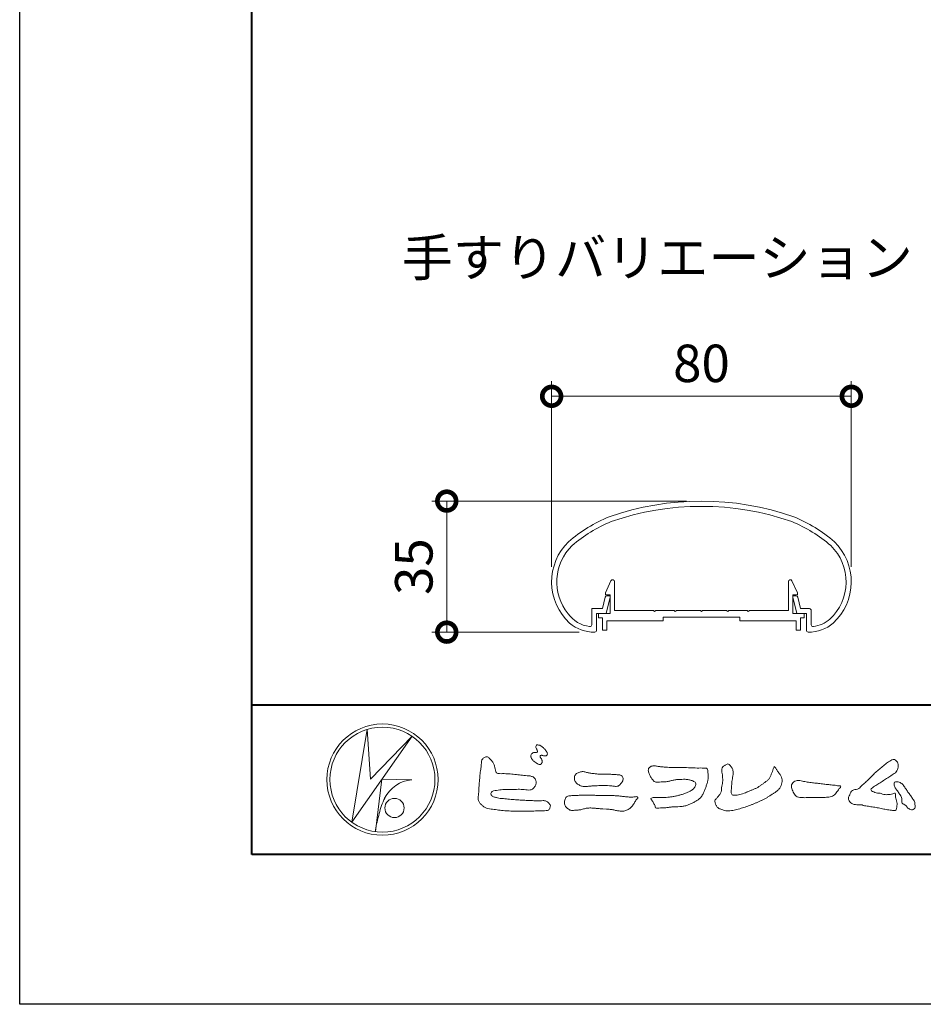
# Model space of a CAD drawing. Units: millimetres. Extents: x 0 to 1680, y 1 to 1189.
# Drawn here: x 0 to 241, y 1 to 264 of the extents above; entities that cross this region are included whole.
import ezdxf
from ezdxf.enums import TextEntityAlignment as Align

# ---------------------------------------------------------------- set-up
doc = ezdxf.new("R2010")
doc.units = ezdxf.units.MM
for name, color, linetype, lineweight in [('AM_0', 7, 'Continuous', 18), ('AM_1', 14, 'Continuous', 40), ('AM_5', 3, 'Continuous', 9)]:
    doc.layers.add(name, color=color, linetype=linetype, lineweight=lineweight)
doc.layers.add('AM_VIEWS', color=1, linetype='Continuous', lineweight=25, plot=False)
doc.styles.add('ゴシック', font='txt')
doc.dimstyles.new('VF$0', dxfattribs={"dimtxt": 10, "dimasz": 10, "dimexe": 4, "dimexo": 4, "dimgap": 2.5, "dimtad": 3, "dimdsep": 46, "dimtxsty": 'ゴシック', "dimblk": 'DOTSMALL', "dimcen": 0, "dimclrd": 256, "dimclre": 256, "dimclrt": 2, "dimadec": 0, "dimazin": 2, "dimtp": 0.1, "dimtm": 0.1, "dimtfac": 0.71, "dimtmove": 0, "dimatfit": 3, "dimldrblk": 'OPEN30', "dimfxl": 1, "dimtfill": 1, "dimtfillclr": 256, "dimlwd": -1, "dimlwe": -1, "dimarcsym": 0})

# ---------------------------------------------------------------- blocks, each defined once
blk = doc.blocks.new('EX-1101')
at = {"layer": 'AM_0'}
for p, q in [((-25.6, 5.5), (-24.16, 8.71)), ((-23.2, 0.8), (-23.2, 8.5)), ((23.2, 0.8), (23.2, 8.5)), ((25.6, 5.5), (24.16, 8.71)), ((-25.6, 5), (-25.6, 5.5)), ((25.6, 5), (25.6, 5.5)), ((-24.4, 5), (-25.6, 5)), ((-24.4, 0), (-24.4, 5)), ((24.4, 0), (24.4, 5)), ((24.4, 5), (25.6, 5)), ((-27.45, 0), (-27.45, -1.2)), ((-27.45, 0), (-24.4, 0)), ((-12.8, 0.8), (-23.2, 0.8)), ((-12.5, 0.5), (-12.8, 0.8)), ((-12.2, 0.8), (-12.5, 0.5)), ((-7.3, 0.8), (-12.2, 0.8)), ((-7.3, 0.8), (-7, 0.5)), ((-7, 0.5), (-6.7, 0.8)), ((-6.7, 0.8), (-0.3, 0.8)), ((-0.3, 0.8), (0, 0.5)), ((0, 0.5), (0.3, 0.8)), ((0.3, 0.8), (6.7, 0.8)), ((7, 0.5), (6.7, 0.8)), ((7.3, 0.8), (7, 0.5)), ((12.2, 0.8), (7.3, 0.8)), ((12.2, 0.8), (12.5, 0.5)), ((12.5, 0.5), (12.8, 0.8)), ((12.8, 0.8), (23.2, 0.8)), ((27.45, 0), (24.4, 0)), ((27.45, 0), (27.45, -1.2)), ((-27.45, -1.2), (-26.45, -1.2)), ((-26.45, -1.2), (-26.45, -4.5)), ((-15.25, -2), (-25.25, -2)), ((-25.25, -2), (-25.25, -4.5)), ((-10.25, -2), (-25.25, -2)), ((-10.25, -1), (-10.25, -2)), ((10.25, -1), (-10.25, -1)), ((10.25, -1), (10.25, -2)), ((10.25, -2), (25.25, -2)), ((25.25, -2), (25.25, -4.5)), ((26.45, -1.2), (26.45, -4.5)), ((27.45, -1.2), (26.45, -1.2)), ((-26.45, -4.5), (-25.25, -4.5)), ((26.45, -4.5), (25.25, -4.5))]:
    blk.add_line(p, q, dxfattribs=at)
for centre, start, end in [((-23.7, 8.5), 360, 155.7449), ((23.7, 8.5), 24.2551, 180)]:
    blk.add_arc(centre, 0.5, start, end, dxfattribs=at)
blk = doc.blocks.new('EX-1063')
at = {"layer": 'AM_0'}
for p, q in [((-26.43, 6.3), (-25.7, 9.34)), ((-25.45, 5), (-24.36, 9.32)), ((-25.22, 9.7), (-24.65, 9.7)), ((25.45, 5), (24.36, 9.32)), ((25.22, 9.7), (24.65, 9.7)), ((26.43, 6.3), (25.7, 9.34)), ((-29.3, 6.3), (-29.3, 1.99)), ((-29.3, 6.3), (-26.43, 6.3)), ((28.8, 6.3), (26.43, 6.3)), ((29.3, 5.8), (29.3, 1.99)), ((-28, 5), (-28, 0.52)), ((-28, 5), (-25.45, 5)), ((28, 5), (25.45, 5)), ((28, 5), (28, 0.52))]:
    blk.add_line(p, q, dxfattribs=at)
for centre, radius, start, end in [((0, -40), 75, 70.8259, 109.1741), ((0, -40), 73.6, 70.8573, 109.1424), ((-9.36, -6.13), 40, 112.4527, 130.7619), ((-9.36, -6.13), 38.6, 112.5113, 130.6971), ((9.36, -6.13), 38.6, 49.3029, 67.4882), ((9.36, -6.13), 40, 49.2381, 67.5473), ((-25, 13.43), 15, 134.2817, 227.1335), ((25, 13.43), 15, 312.8665, 45.7183), ((-25, 13.43), 13.6, 134.4603, 218.711), ((25, 13.43), 13.6, 312.9783, 45.5398), ((-25.22, 9.2), 0.5, 90, 164.0549), ((-24.65, 9.4), 0.3, 344.0549, 90), ((24.65, 9.4), 0.3, 90, 195.9451), ((25.22, 9.2), 0.5, 15.9451, 90), ((28.8, 5.8), 0.5, 0, 89.9999), ((-28.68, 10.01), 8.6, 216.2864, 262.0521), ((28.68, 10.01), 8.6, 277.945, 310.5536), ((-28.68, 10.01), 10, 229.2745, 271.0856), ((-29.8, 1.99), 0.5, 262.0521, 0), ((-28.5, 0.52), 0.5, 271.0856, 0), ((28.5, 0.52), 0.5, 180, 268.9144), ((28.68, 10.01), 10, 268.9144, 310.7255), ((29.8, 1.99), 0.5, 180, 277.9479)]:
    blk.add_arc(centre, radius, start, end, dxfattribs=at)
blk = doc.blocks.new('_DotSmall')
at = {"color": 0, "linetype": 'ByBlock', "const_width": 0.5}
blk.add_lwpolyline([(-0.0625, 0, 1), (0.0625, 0, 1)], format="xyb", close=True, dxfattribs=at)
blk = doc.blocks.new('*D17')
at = {"layer": 'AM_5', "transparency": 16777216}
for p, q in [((142.01, 117.42), (142.01, 166.97)), ((222.01, 117.42), (222.01, 166.97)), ((142.01, 162.97), (222.01, 162.97))]:
    blk.add_line(p, q, dxfattribs=at)
at = {"layer": 'Defpoints', "color": 0, "transparency": 16777216}
for p in [(222.01, 162.97), (142.01, 113.42), (222.01, 113.42)]:
    blk.add_point(p, dxfattribs=at)
at = {"layer": 'AM_5', "transparency": 16777216, "xscale": 10, "yscale": 10, "zscale": 10, "rotation": 180}
blk.add_blockref('_DotSmall', (142.01, 162.97), dxfattribs=at)
at = {"layer": 'AM_5', "transparency": 16777216, "xscale": 10, "yscale": 10, "zscale": 10}
blk.add_blockref('_DotSmall', (222.01, 162.97), dxfattribs=at)
at = {"layer": 'AM_5', "color": 2, "transparency": 16777216, "insert": (182.01, 170.47), "char_height": 10, "attachment_point": 5, "style": 'ゴシック', "bg_fill": 3, "box_fill_scale": 1.1, "bg_fill_color": 256, "bg_fill_true_color": 13158600, "bg_fill_transparency": 0}
blk.add_mtext('80', dxfattribs=at)
blk = doc.blocks.new('_Open30')
at = {"color": 0, "linetype": 'ByBlock', "lineweight": -2}
for p, q in [((-1, 0.268), (0, 0)), ((0, 0), (-1, -0.268)), ((0, 0), (-1, 0))]:
    blk.add_line(p, q, dxfattribs=at)
blk = doc.blocks.new('*D20')
at = {"layer": 'AM_5', "transparency": 16777216}
for p, q in [((178.01, 134.99), (110.01, 134.99)), ((114.01, 100), (114.01, 134.99)), ((149.33, 100), (110.01, 100))]:
    blk.add_line(p, q, dxfattribs=at)
at = {"layer": 'Defpoints', "color": 0, "transparency": 16777216}
for p in [(114.01, 134.99), (182.01, 134.99), (153.33, 100)]:
    blk.add_point(p, dxfattribs=at)
at = {"layer": 'AM_5', "transparency": 16777216, "xscale": 10, "yscale": 10, "zscale": 10}
for p, rotation in [((114.01, 134.99), 90), ((114.01, 100), 270)]:
    blk.add_blockref('_DotSmall', p, dxfattribs=dict(at, rotation=rotation))
at = {"layer": 'AM_5', "color": 2, "transparency": 16777216, "insert": (106.51, 117.49), "char_height": 10, "attachment_point": 5, "rotation": 90, "style": 'ゴシック', "bg_fill": 3, "box_fill_scale": 1.1, "bg_fill_color": 256, "bg_fill_true_color": 13158600, "bg_fill_transparency": 0}
blk.add_mtext('35', dxfattribs=at)
blk = doc.blocks.new('VFロゴ')
at = {"layer": 'AM_0'}
for p, q in [((6.665, -7.846), (7.699, -1.644)), ((7.699, -1.644), (7.912, -4.98)), ((10.683, -2.103), (6.665, -7.846)), ((7.912, -4.98), (10.683, -2.103)), ((8.679, -4.969), (8.239, -8.473)), ((8.679, -4.969), (10.661, -5.012)), ((8.861, -6.248), (8.807, -6.354)), ((8.46, -7.397), (8.446, -7.463))]:
    blk.add_line(p, q, dxfattribs=at)
for points in [[(18.692, -3.26, 0.072222), (18.644, -3.322, 0.095032), (18.619, -3.396, 0.068709), (18.62, -3.474, 0.051724), (18.639, -3.551, 0.048684), (18.673, -3.622, 0.041967), (18.718, -3.685, 0.033808), (18.774, -3.742, 0.026931), (18.835, -3.791), (18.9, -3.836), (18.964, -3.882, 0.014035), (19.029, -3.926, 0.027919), (19.097, -3.964, 0.054282), (19.171, -3.991, 0.085348), (19.249, -3.997, 0.231936), (19.314, -3.958, 0.066756), (19.347, -3.887, 0.06043), (19.367, -3.811, 0.06498), (19.362, -3.733, 0.019063), (19.347, -3.655, 0.14511), (19.307, -3.59, -0.062777), (19.255, -3.531, -0.145865), (19.236, -3.456, -0.190778), (19.265, -3.384, -0.195525), (19.341, -3.381, -0.019029), (19.419, -3.395, 0.00242), (19.495, -3.414, 0.056752), (19.573, -3.424, 0.136122), (19.648, -3.404, 0.127784), (19.703, -3.348, 0.159476), (19.72, -3.272, 0.084896), (19.697, -3.197, 0.015179), (19.661, -3.128, 0.021932), (19.619, -3.06, 0.030035), (19.572, -2.998, 0.020969), (19.518, -2.942, 0.012738), (19.461, -2.889, 0.005143), (19.401, -2.838, 0.009816), (19.34, -2.788, 0.030542), (19.275, -2.743, 0.055286), (19.204, -2.71, 0.037889), (19.128, -2.692, 0.037), (19.05, -2.683, 0.263882), (18.981, -2.713, 0.103418), (18.953, -2.786, 0.11083), (18.958, -2.865, 0.041451), (18.987, -2.938, 0.007543), (19.02, -3.009, 0.005754), (19.059, -3.078, -0.250968), (19.06, -3.154, -0.247939), (18.992, -3.186, -0.010305), (18.913, -3.188, 0.025782), (18.835, -3.197, 0.045068), (18.757, -3.212, 0.143326), (18.695, -3.258)], [(15.315, -3.893, -0.044391), (15.346, -3.692, -0.082087), (15.48, -3.539, -0.10864), (15.671, -3.479, -0.322878), (15.836, -3.573, -0.010328), (15.981, -3.717, -0.048452), (16.093, -3.888, -0.051889), (16.178, -4.074, 0.005512), (16.23, -4.272, -0.027999), (16.275, -4.471, 0.371928), (16.422, -4.59, 0.045546), (16.626, -4.606, -0.007001), (16.832, -4.605, -0.009422), (17.037, -4.612, -0.007266), (17.241, -4.625, -0.005081), (17.445, -4.643, -0.002886), (17.649, -4.665, -0.000689), (17.852, -4.688, 0.001509), (18.056, -4.711, 0.00371), (18.259, -4.731, 0.004603), (18.463, -4.748, -0.056726), (18.665, -4.784, -0.107016), (18.843, -4.881, -0.163068), (18.941, -5.056, -0.069033), (18.965, -5.259, -0.122621), (18.895, -5.448, -0.087008), (18.76, -5.601, -0.126169), (18.577, -5.687, -0.069684), (18.373, -5.69, -0.002555), (18.17, -5.666, 0.017242), (17.966, -5.651, 0.012608), (17.76, -5.649, 0.006994), (17.555, -5.655, 0.000996), (17.351, -5.663, -0.005015), (17.147, -5.671, -0.008026), (16.942, -5.672, 0.006603), (16.738, -5.67, 0.025105), (16.535, -5.695, 0.002955), (16.332, -5.722, 0.018795), (16.13, -5.76, 0.270243), (15.972, -5.875, 0.365494), (16.004, -6.062, 0.127107), (16.179, -6.165, 0.005203), (16.378, -6.216, 0.030188), (16.578, -6.254, 0.015393), (16.782, -6.272, -0.009864), (16.986, -6.287, -0.002899), (17.19, -6.309, 0.006665), (17.394, -6.328, 0.002844), (17.598, -6.344, 0.000749), (17.802, -6.358, 0.001283), (18.006, -6.372, 0.001816), (18.21, -6.384, 0.002347), (18.413, -6.394, 0.002874), (18.617, -6.403, 0.003396), (18.821, -6.409, 0.00391), (19.026, -6.412, 0.004412), (19.23, -6.411, 0.004901), (19.434, -6.407, -0.14184), (19.634, -6.438, -0.082548), (19.798, -6.558, -0.118195), (19.918, -6.72, -0.109734), (19.874, -6.918, -0.27266), (19.734, -7.056, -0.067554), (19.531, -7.078, 0.000881), (19.326, -7.084, 0.000365), (19.122, -7.09), (18.918, -7.096, -0.000631), (18.714, -7.102, -0.001123), (18.51, -7.108, -0.001615), (18.305, -7.112, -0.002108), (18.1, -7.115, -0.002604), (17.895, -7.116, -0.003104), (17.69, -7.114, -0.003608), (17.485, -7.11, -0.004117), (17.28, -7.102, -0.00463), (17.075, -7.091, -0.005148), (16.871, -7.076, -0.005667), (16.667, -7.057, -0.006188), (16.463, -7.032, -0.005428), (16.261, -7.003, 0.019678), (16.058, -6.981, -0.018108), (15.854, -6.959, -0.059157), (15.659, -6.907, -0.049387), (15.478, -6.811, -0.051826), (15.318, -6.683, -0.052643), (15.191, -6.524, -0.063732), (15.101, -6.34, -0.114028), (15.098, -6.137, 0.025506), (15.127, -5.934, 0.009605), (15.137, -5.73, -0.004479), (15.148, -5.526, -0.00384), (15.162, -5.323, -0.003209), (15.18, -5.119, -0.002585), (15.199, -4.916, -0.001969), (15.221, -4.712, -0.001357), (15.243, -4.509, -0.000748), (15.267, -4.305), (15.291, -4.102, 0.000472), (15.315, -3.898)], [(41.378, -4.765, -0.017443), (41.495, -4.638, -0.022043), (41.622, -4.521, -0.007907), (41.756, -4.412, 0.00613), (41.891, -4.303, 0.010856), (42.021, -4.189, -0.001617), (42.15, -4.072, -0.014223), (42.281, -3.96, -0.018027), (42.421, -3.857, -0.013328), (42.566, -3.763, -0.034742), (42.718, -3.681, -0.216198), (42.885, -3.666, -0.12728), (43.028, -3.76, -0.105929), (43.114, -3.909, -0.095719), (43.134, -4.08, -0.056024), (43.102, -4.25, -0.035519), (43.042, -4.412, -0.123853), (42.941, -4.55, -0.023638), (42.796, -4.645, 0.004108), (42.65, -4.739, 0.001791), (42.505, -4.834, -0.000599), (42.361, -4.93, -0.002958), (42.217, -5.024, -0.004304), (42.07, -5.117, -0.001108), (41.923, -5.207, 0.002292), (41.776, -5.298, 0.006171), (41.63, -5.392, 0.009412), (41.487, -5.49, 0.012824), (41.349, -5.594, 0.520197), (41.353, -5.743, 0.095869), (41.504, -5.824, 0.051863), (41.664, -5.89, 0.040886), (41.836, -5.902, -0.0866), (42.004, -5.938, 0.036601), (42.168, -5.991, 0.05029), (42.34, -6.008, 0.021096), (42.512, -6.001, 0.040333), (42.682, -5.973, 0.032947), (42.846, -5.918, -0.87768), (42.946, -5.995, 0.062469), (42.959, -6.167, 0.013882), (43.002, -6.334, -0.020514), (43.043, -6.503, -0.060761), (43.056, -6.674, -0.024331), (43.037, -6.846, -0.068569), (42.999, -7.015, -0.359531), (42.847, -7.061, 0.00274), (42.675, -7.046, -0.011162), (42.503, -7.027, -0.012429), (42.332, -7, -0.006278), (42.163, -6.966, -0.000845), (41.993, -6.93, 0.00443), (41.824, -6.895, 0.005503), (41.653, -6.863, 0.003905), (41.482, -6.835, 0.002257), (41.311, -6.809, 0.000589), (41.14, -6.784, -0.001075), (40.968, -6.759, -0.030106), (40.798, -6.728, 0.1546), (40.632, -6.69, -0.043268), (40.459, -6.69, -0.006872), (40.286, -6.673, -0.061104), (40.119, -6.632, -0.079931), (39.97, -6.545, -0.08935), (39.858, -6.414, -0.132818), (39.81, -6.25, -0.146535), (39.864, -6.088, 0.114701), (39.933, -5.93, -0.201711), (40.017, -5.784, -0.075727), (40.165, -5.695, -0.068919), (40.331, -5.652, 0.118912), (40.496, -5.603, 0.065753), (40.621, -5.484, -0.037608), (40.743, -5.361, -0.003793), (40.875, -5.249, 0.010395), (41.004, -5.135, 0.007173), (41.129, -5.016, 0.004072), (41.252, -4.894, 0.001024), (41.373, -4.77)], [(23.319, -4.639, -0.009365), (23.553, -4.632, -0.012896), (23.787, -4.635, -0.010766), (24.02, -4.651, 0.01062), (24.253, -4.666, -0.022313), (24.485, -4.684, -0.164298), (24.7, -4.762, -0.187951), (24.77, -4.979, -0.166703), (24.684, -5.192, -0.022617), (24.526, -5.363, -0.208907), (24.319, -5.457, -0.035564), (24.087, -5.433, 0.015306), (23.854, -5.41, 0.012634), (23.621, -5.4, 0.0088), (23.387, -5.4, 0.004267), (23.153, -5.406, 0.002961), (22.92, -5.415, 0.005144), (22.688, -5.428, 0.0073), (22.455, -5.447, -0.021814), (22.222, -5.465, -0.085023), (21.992, -5.43, -0.057668), (21.781, -5.331, -0.093975), (21.607, -5.176, -0.1325), (21.521, -4.963, -0.13499), (21.56, -4.735, -0.162023), (21.713, -4.564, -0.061801), (21.935, -4.493, -0.104328), (22.165, -4.472, -0.008643), (22.39, -4.535, 0.019283), (22.62, -4.575, 0.007259), (22.851, -4.605, 0.010441), (23.084, -4.628, 0.013688), (23.317, -4.639)], [(37.83, -6.188, 0.012716), (37.999, -6.192, 0.008561), (38.168, -6.189, 0.004385), (38.337, -6.181, 0.009422), (38.506, -6.17, 0.064807), (38.671, -6.135, 0.054041), (38.821, -6.06, 0.091555), (38.948, -5.95, 0.005679), (39.045, -5.811, 0.008471), (39.148, -5.676, -0.120438), (39.255, -5.548, 0.759678), (39.252, -5.423, -0.049591), (39.084, -5.409, 0.017615), (38.917, -5.381, 0.00898), (38.749, -5.362, -0.000481), (38.58, -5.347, -0.005547), (38.411, -5.328, -0.003255), (38.244, -5.307, 0.003802), (38.076, -5.285, 0.003071), (37.907, -5.266, 0.000928), (37.739, -5.249, -0.001218), (37.571, -5.231, -0.00339), (37.402, -5.212, -0.005552), (37.235, -5.19, -0.004623), (37.067, -5.164, 0.000958), (36.9, -5.136, -0.020263), (36.734, -5.104, 0.043312), (36.569, -5.068, 0.014445), (36.4, -5.071, 0.109698), (36.235, -5.103, 0.10333), (36.106, -5.21, 0.084677), (36.018, -5.354, 0.127405), (36.006, -5.521, 0.061431), (36.054, -5.683, 0.023141), (36.129, -5.834, 0.021642), (36.214, -5.982, 0.079005), (36.325, -6.109, 0.115611), (36.475, -6.182, 0.040182), (36.643, -6.202, 0.01297), (36.813, -6.207, 0.0074), (36.983, -6.206, 0.00171), (37.152, -6.201, -0.003013), (37.321, -6.197, -0.001405), (37.49, -6.194, 0.000582), (37.659, -6.192, 0.002569), (37.829, -6.188)]]:
    blk.add_lwpolyline(points, format="xyb", dxfattribs=at)
for points in [[(27.968, -4.185), (28.2, -4.187, -0.000839), (28.432, -4.19, -0.001678), (28.664, -4.194, -0.002515), (28.895, -4.199, -0.00334), (29.127, -4.208), (29.359, -4.218, 0.005371), (29.591, -4.226, 0.009724), (29.823, -4.227, -0.015065), (30.055, -4.229, 0.023883), (30.287, -4.238, -0.49159), (30.417, -4.384, -0.001416), (30.439, -4.615, -0.038055), (30.451, -4.846, -0.040352), (30.423, -5.077, -0.029067), (30.364, -5.3, -0.014297), (30.285, -5.518, -0.000308), (30.201, -5.734, -0.018233), (30.11, -5.947, -0.048684), (29.992, -6.146, -0.071133), (29.828, -6.31, -0.028619), (29.635, -6.437, -0.014234), (29.433, -6.552, -0.021941), (29.223, -6.651, -0.026312), (29.004, -6.729, -0.030521), (28.778, -6.782, -0.031894), (28.548, -6.806, -0.007904), (28.317, -6.811, 0.01699), (28.085, -6.82, 0.01279), (27.855, -6.846, -0.004159), (27.625, -6.876, -0.023644), (27.394, -6.893, 0.019678), (27.162, -6.901, -0.211334), (26.941, -6.877, 0.004365), (26.862, -6.661, -0.082517), (26.751, -6.458, -0.085826), (26.622, -6.272, -0.229675), (26.831, -6.199, -0.011525), (27.063, -6.197, -0.000319), (27.295, -6.2, 0.012476), (27.527, -6.198, 0.015322), (27.758, -6.182, 0.012945), (27.988, -6.153, 0.01092), (28.216, -6.113, 0.010549), (28.443, -6.063, 0.010268), (28.667, -6.004, 0.014401), (28.889, -5.935, 0.025882), (29.103, -5.848, 0.037509), (29.306, -5.735, 0.050982), (29.485, -5.589, 0.119247), (29.607, -5.394, 0.26972), (29.579, -5.175, 0.063545), (29.372, -5.072, 0.042091), (29.149, -5.006, 0.043336), (28.919, -4.981, 0.016262), (28.688, -4.984, 0.008693), (28.455, -4.995, 0.023564), (28.225, -5.021, 0.020849), (27.997, -5.071, -0.011457), (27.771, -5.125, -0.03975), (27.542, -5.155, -0.006175), (27.31, -5.161, 0.005949), (27.078, -5.174, -0.158965), (26.855, -5.124, -0.092243), (26.698, -4.956, -0.02332), (26.579, -4.756, -0.050537), (26.483, -4.546, -0.117683), (26.459, -4.317, -0.239039), (26.594, -4.139, -0.121984), (26.817, -4.082, -0.050203), (27.047, -4.106, 0.019344), (27.277, -4.14, 0.005149), (27.507, -4.163, 0.010341), (27.739, -4.179, 0.00999)], [(34.879, -4.121, 0.00447), (34.982, -4.281, 0.000321), (35.087, -4.439, 0.018095), (35.197, -4.595, -0.039102), (35.306, -4.751, -0.075238), (35.369, -4.93, -0.060937), (35.382, -5.119, -0.053317), (35.352, -5.307, -0.055773), (35.283, -5.484, -0.063416), (35.174, -5.639, -0.042164), (35.034, -5.768, -0.020773), (34.88, -5.878, -0.002506), (34.719, -5.982), (34.56, -6.086, -0.009444), (34.398, -6.187, -0.013477), (34.232, -6.279, -0.008725), (34.062, -6.365, -0.004365), (33.89, -6.445, -0.00422), (33.716, -6.524, -0.004768), (33.541, -6.599, -0.005314), (33.364, -6.67, -0.005808), (33.186, -6.737, -0.005534), (33.007, -6.8, -0.005136), (32.827, -6.86, -0.004733), (32.645, -6.916, -0.004693), (32.462, -6.968, -0.009427), (32.277, -7.016, -0.014869), (32.091, -7.054, -0.020334), (31.902, -7.079, -0.034648), (31.712, -7.085, -0.052197), (31.525, -7.055, -0.022691), (31.344, -6.996, -0.035893), (31.169, -6.923, -0.102915), (31.022, -6.802, -0.109786), (30.942, -6.631, -0.096186), (30.892, -6.449, -0.181127), (30.977, -6.284, -0.00192), (31.103, -6.141, 0.019436), (31.223, -5.994, 0.080507), (31.316, -5.828, 0.063634), (31.34, -5.64, -0.026352), (31.362, -5.45), (31.395, -5.262, 0.027037), (31.417, -5.073, 0.030173), (31.415, -4.883, 0.01522), (31.395, -4.694, -0.002355), (31.37, -4.506, -0.058755), (31.365, -4.315, -0.154747), (31.436, -4.142, -0.089355), (31.594, -4.039, -0.072499), (31.761, -3.949, -0.203259), (31.91, -4.055, -0.015655), (32.026, -4.207, -0.133862), (32.103, -4.378, 0.00047), (32.118, -4.568, -0.065899), (32.104, -4.757, -0.004975), (32.063, -4.943, 0.029497), (32.036, -5.131, 0.00524), (32.02, -5.321, 0.001328), (32.006, -5.512, 0.002694), (31.994, -5.701, 0.029327), (31.993, -5.892, 0.330441), (32.1, -6.033, 0.071364), (32.288, -6.05, 0.051001), (32.476, -6.026, 0.020768), (32.661, -5.977, 0.014166), (32.841, -5.915, 0.007661), (33.018, -5.845, 0.002873), (33.193, -5.772, -0.001466), (33.369, -5.698, 0.005484), (33.545, -5.624, 0.019165), (33.717, -5.541, 0.026099), (33.879, -5.442, 0.01107), (34.033, -5.332, -0.003751), (34.186, -5.218, 0.007734), (34.34, -5.107, 0.048102), (34.481, -4.979, 0.071096), (34.584, -4.82, 0.006205), (34.664, -4.647, 0.016714), (34.737, -4.471, 0.021009), (34.795, -4.29, -0.103821)], [(43.784, -5.832, -0.003427), (43.86, -5.936, -0.002747), (43.935, -6.041, -0.002085), (44.009, -6.146, -0.001431), (44.082, -6.252, -0.007407), (44.153, -6.359, -0.035777), (44.217, -6.471, -0.099849), (44.248, -6.595, 0.017606), (44.258, -6.724, -0.070847), (44.257, -6.852, -0.185668), (44.19, -6.958, -0.102364), (44.077, -7.019, -0.146298), (43.955, -6.989, 0.004769), (43.837, -6.939, -0.117041), (43.739, -6.857, 0.02254), (43.657, -6.758, 0.056679), (43.558, -6.676, 0.038923), (43.445, -6.617, -0.290172), (43.383, -6.512, -0.015914), (43.381, -6.383, 0.040835), (43.371, -6.254, 0.078157), (43.331, -6.134, 0.032302), (43.264, -6.024, -0.005792), (43.191, -5.918, -0.006431), (43.124, -5.807, 0.047082), (43.048, -5.704, -0.041918), (42.966, -5.605, -0.051949), (42.909, -5.49, -0.035721), (42.871, -5.367, -0.068544), (42.859, -5.24, -0.372219), (42.941, -5.155, -0.082889), (43.069, -5.146, -0.064192), (43.193, -5.176, -0.044022), (43.31, -5.231, -0.056329), (43.413, -5.308, -0.043173), (43.496, -5.404, -0.013959), (43.569, -5.51, 0.004895), (43.641, -5.617, -0.002301), (43.714, -5.724, -0.010037)], [(23.874, -6.067, -0.006418), (24.121, -6.071, -0.009711), (24.368, -6.083, -0.01274), (24.614, -6.106, -0.000989), (24.861, -6.137, 0.016077), (25.107, -6.16, 0.019786), (25.354, -6.165, 0.018396), (25.602, -6.151, -0.683435), (25.753, -6.252, 0.113614), (25.591, -6.437, -0.047207), (25.467, -6.651, -0.03837), (25.307, -6.839, -0.062569), (25.116, -6.997, -0.082316), (24.887, -7.087, -0.062246), (24.642, -7.106, -0.037233), (24.396, -7.077, -0.003285), (24.153, -7.028, 0.022995), (23.909, -6.991, 0.011679), (23.663, -6.971), (23.416, -6.956, -0.007362), (23.169, -6.937, 0.001248), (22.923, -6.915, 0.010212), (22.676, -6.899, 0.029247), (22.429, -6.9, 0.056903), (22.185, -6.945, -0.016754), (21.947, -7.013, -0.055632), (21.702, -7.033, 0.032844), (21.456, -7.059, -0.15575), (21.214, -7.031, -0.067765), (21.018, -6.881, -0.100472), (20.877, -6.678, -0.142128), (20.865, -6.434, -0.075025), (20.944, -6.201, -0.256796), (21.155, -6.093, -0.005575), (21.401, -6.066, -0.012259), (21.646, -6.056, 0.000535), (21.894, -6.048, -0.008925), (22.141, -6.045, -0.001278), (22.389, -6.047), (22.636, -6.049, -0.000315), (22.884, -6.051, -0.000555), (23.131, -6.054, -0.000796), (23.379, -6.057, -0.001037), (23.626, -6.062, -0.001277)]]:
    blk.add_lwpolyline(points, format="xyb", close=True, dxfattribs=at)
for centre, radius in [((8.711, -5), 3.711), ((8.711, -5), 3.505), ((9.514, -6.895), 0.643)]:
    blk.add_circle(centre, radius, dxfattribs=at)
for centre, radius, start, end in [((10.835, -7.2), 2.195, 94.53153, 154.2556), ((14.541, -8.831), 6.248, 156.63493, 166.72925), ((13.882, -9.107), 5.679, 163.16877, 173.58564)]:
    blk.add_arc(centre, radius, start, end, dxfattribs=at)

msp = doc.modelspace()

# ---------------------------------------------------------------- linework, layer by layer
at = {"layer": 'AM_1'}
msp.add_line((62, 80.636), (1618, 80.636), dxfattribs=at)

# ---------------------------------------------------------------- block references
at = {"layer": 'AM_0', "color": 7, "linetype": 'Continuous'}
msp.add_blockref('EX-1063', (182.006, 99.986), dxfattribs=at)
at = {"layer": 'AM_0', "color": 0}
msp.add_blockref('EX-1101', (182.006, 104.986), dxfattribs=at)
at = {"layer": 'AM_0', "xscale": 4, "yscale": 4, "zscale": 4}
msp.add_blockref('VFロゴ', (62, 80.636), dxfattribs=at)

# ---------------------------------------------------------------- texts
at = {"layer": 'AM_0', "style": 'ゴシック'}
msp.add_text('手すりバリエーション', height=10, dxfattribs=at).set_placement((102, 200), align=Align.MIDDLE_LEFT)

# ---------------------------------------------------------------- next in the draw order: dimensions: what is measured, and where the dimension line sits
at = {"layer": 'AM_5'}
dim = msp.add_linear_dim(base=(222.006, 162.967), p1=(142.006, 113.416), p2=(222.006, 113.416), dimstyle='VF$0', dxfattribs=at)
dim.commit()
dim.dimension.update_dxf_attribs({"geometry": '*D17', "text_midpoint": (182.006, 170.467)})

# ---------------------------------------------------------------- next in the draw order: dimensions: what is measured, and where the dimension line sits
dim = msp.add_linear_dim(base=(114.006, 134.986), p1=(153.326, 100), p2=(182.006, 134.986), angle=90, dimstyle='VF$0', override={"dimdec": 1}, dxfattribs=at)
dim.commit()
dim.dimension.update_dxf_attribs({"geometry": '*D20', "text_midpoint": (106.506, 117.493)})

# ---------------------------------------------------------------- next in the draw order: linework, layer by layer
at = {"layer": 'AM_1'}
msp.add_lwpolyline([(62, 40.636), (62, 1148.636), (1618, 1148.636), (1618, 40.636)], close=True, dxfattribs=at)
at = {"layer": 'AM_VIEWS'}
msp.add_lwpolyline([(0, 0.636), (0, 1188.636), (1680, 1188.636), (1680, 0.636)], close=True, dxfattribs=at)

doc.saveas('drawing.dxf')
